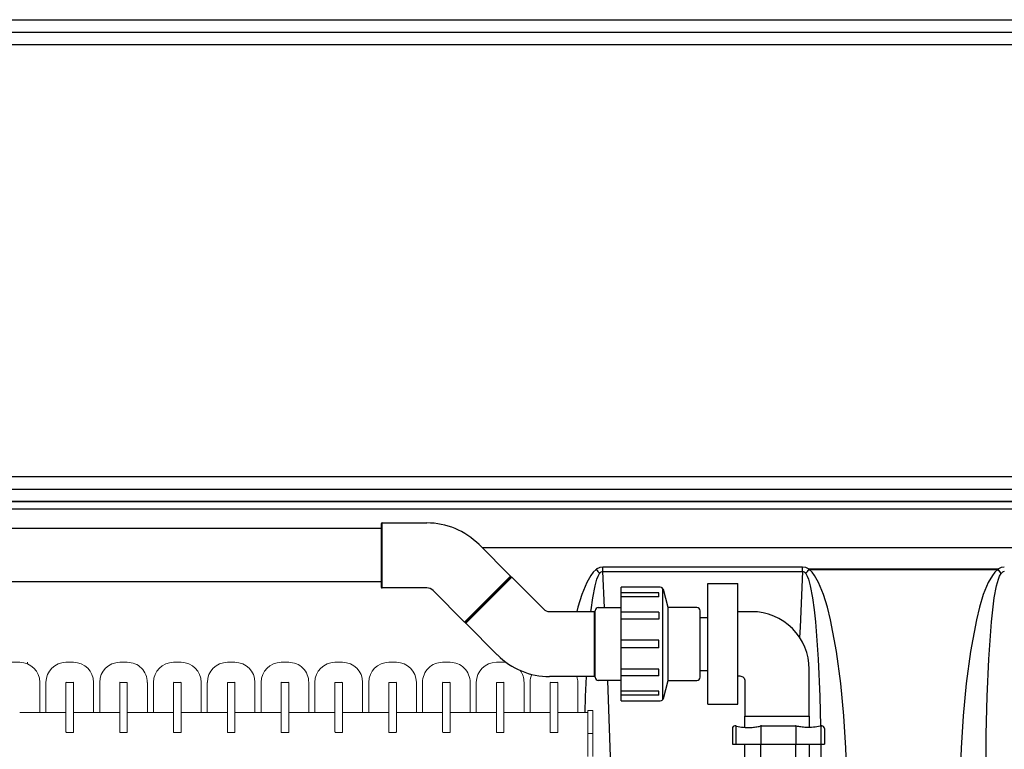
# Model space of a CAD drawing. Units: inches. Extents: x 0 to 16.4, y 0 to 10.4.
# Drawn here: x 8.4 to 9.4, y 4.7 to 5.5 of the extents above; entities that cross this region are included whole.
import ezdxf

# ---------------------------------------------------------------- set-up
doc = ezdxf.new("R2010")
doc.units = ezdxf.units.IN
doc.header["$LTSCALE"] = 0.25
doc.header["$MEASUREMENT"] = 0
doc.linetypes.add('SLD-Solid', pattern=[0])
for name, color, linetype in [('OBJ', 151, 'Continuous'), ('OSI-PVC', 50, 'Continuous'), ('OSI-TANK', 142, 'Continuous'), ('SHADE', 251, 'Continuous')]:
    doc.layers.add(name, color=color, linetype=linetype)

msp = doc.modelspace()

# ---------------------------------------------------------------- linework, layer by layer
at = {"color": 7, "linetype": 'SLD-Solid', "lineweight": 15}
for p, q in [((8.4205, 4.8375), (8.4126, 4.8375)), ((8.4285, 4.8355), (8.4284, 4.8375)), ((8.4763, 4.8375), (8.4685, 4.8375)), ((8.5321, 4.8375), (8.5243, 4.8375)), ((8.588, 4.8375), (8.5801, 4.8375)), ((8.6438, 4.8375), (8.636, 4.8375)), ((8.6996, 4.8375), (8.6918, 4.8375)), ((8.7555, 4.8375), (8.7476, 4.8375)), ((8.8113, 4.8375), (8.8035, 4.8375)), ((8.8671, 4.8375), (8.8593, 4.8375)), ((8.923, 4.8375), (8.9151, 4.8375)), ((8.4413, 4.7854), (8.4413, 4.8166)), ((8.4476, 4.8166), (8.4476, 4.7854)), ((8.469, 4.8166), (8.4685, 4.8166)), ((8.4685, 4.8166), (8.4685, 4.8161)), ((8.4685, 4.8161), (8.4685, 4.7651)), ((8.4758, 4.8166), (8.469, 4.8166)), ((8.4763, 4.8166), (8.4758, 4.8166)), ((8.4763, 4.8161), (8.4763, 4.8166)), ((8.4763, 4.7651), (8.4763, 4.8161)), ((8.4971, 4.7854), (8.4971, 4.8166)), ((8.5035, 4.8166), (8.5035, 4.7854)), ((8.5248, 4.8166), (8.5243, 4.8166)), ((8.5243, 4.8166), (8.5243, 4.8161)), ((8.5243, 4.8161), (8.5243, 4.7651)), ((8.5316, 4.8166), (8.5248, 4.8166)), ((8.5321, 4.8166), (8.5316, 4.8166)), ((8.5321, 4.8161), (8.5321, 4.8166)), ((8.5321, 4.7651), (8.5321, 4.8161)), ((8.553, 4.7854), (8.553, 4.8166)), ((8.5593, 4.8166), (8.5593, 4.7854)), ((8.5807, 4.8166), (8.5801, 4.8166)), ((8.5801, 4.8166), (8.5801, 4.8161)), ((8.5801, 4.8161), (8.5801, 4.7651)), ((8.5874, 4.8166), (8.5807, 4.8166)), ((8.588, 4.8166), (8.5874, 4.8166)), ((8.588, 4.8161), (8.588, 4.8166)), ((8.588, 4.7651), (8.588, 4.8161)), ((8.6088, 4.7854), (8.6088, 4.8166)), ((8.6151, 4.8166), (8.6151, 4.7854)), ((8.6365, 4.8166), (8.636, 4.8166)), ((8.636, 4.8166), (8.636, 4.8161)), ((8.636, 4.8161), (8.636, 4.7651)), ((8.6433, 4.8166), (8.6365, 4.8166)), ((8.6438, 4.8166), (8.6433, 4.8166)), ((8.6438, 4.8161), (8.6438, 4.8166)), ((8.6438, 4.7651), (8.6438, 4.8161)), ((8.6646, 4.7854), (8.6646, 4.8166)), ((8.671, 4.8166), (8.671, 4.7854)), ((8.6918, 4.8166), (8.6918, 4.8161)), ((8.6923, 4.8166), (8.6918, 4.8166)), ((8.6918, 4.8161), (8.6918, 4.7651)), ((8.6991, 4.8166), (8.6923, 4.8166)), ((8.6996, 4.8166), (8.6991, 4.8166)), ((8.6996, 4.8161), (8.6996, 4.8166)), ((8.6996, 4.7651), (8.6996, 4.8161)), ((8.7205, 4.7854), (8.7205, 4.8166)), ((8.7268, 4.8166), (8.7268, 4.7854)), ((8.7482, 4.8166), (8.7476, 4.8166)), ((8.7476, 4.8166), (8.7476, 4.8161)), ((8.7476, 4.8161), (8.7476, 4.7651)), ((8.7549, 4.8166), (8.7482, 4.8166)), ((8.7555, 4.8166), (8.7549, 4.8166)), ((8.7555, 4.8161), (8.7555, 4.8166)), ((8.7555, 4.7651), (8.7555, 4.8161)), ((8.7763, 4.7854), (8.7763, 4.8166)), ((8.7826, 4.8166), (8.7826, 4.7854)), ((8.804, 4.8166), (8.8035, 4.8166)), ((8.8035, 4.8166), (8.8035, 4.8161)), ((8.8035, 4.8161), (8.8035, 4.7651)), ((8.8108, 4.8166), (8.804, 4.8166)), ((8.8113, 4.8166), (8.8108, 4.8166)), ((8.8113, 4.8161), (8.8113, 4.8166)), ((8.8113, 4.7651), (8.8113, 4.8161)), ((8.8321, 4.7854), (8.8321, 4.8166)), ((8.8385, 4.8166), (8.8385, 4.7854)), ((8.8598, 4.8166), (8.8593, 4.8166)), ((8.8593, 4.8166), (8.8593, 4.8161)), ((8.8593, 4.8161), (8.8593, 4.7651)), ((8.8666, 4.8166), (8.8598, 4.8166)), ((8.8671, 4.8166), (8.8666, 4.8166)), ((8.8671, 4.8161), (8.8671, 4.8166)), ((8.8671, 4.7651), (8.8671, 4.8161)), ((8.888, 4.7854), (8.888, 4.8166)), ((8.8943, 4.8166), (8.8943, 4.7854)), ((8.9151, 4.8166), (8.9151, 4.8161)), ((8.9157, 4.8166), (8.9151, 4.8166)), ((8.9151, 4.8161), (8.9151, 4.7651)), ((8.9224, 4.8166), (8.9157, 4.8166)), ((8.923, 4.8166), (8.9224, 4.8166)), ((8.923, 4.8161), (8.923, 4.8166)), ((8.923, 4.7651), (8.923, 4.8161)), ((8.9438, 4.7854), (8.9438, 4.8166)), ((8.9501, 4.8166), (8.9501, 4.7854)), ((8.9715, 4.8166), (8.971, 4.8166)), ((8.971, 4.8166), (8.971, 4.8161)), ((8.971, 4.8161), (8.971, 4.7651)), ((8.9783, 4.8166), (8.9715, 4.8166)), ((8.9788, 4.8166), (8.9783, 4.8166)), ((8.9788, 4.8161), (8.9788, 4.8166)), ((8.9788, 4.7651), (8.9788, 4.8161)), ((8.9996, 4.7854), (8.9996, 4.8166)), ((8.4685, 4.7854), (8.4205, 4.7854)), ((8.5243, 4.7854), (8.4763, 4.7854)), ((8.5801, 4.7854), (8.5321, 4.7854)), ((8.636, 4.7854), (8.588, 4.7854)), ((8.6918, 4.7854), (8.6438, 4.7854)), ((8.7476, 4.7854), (8.6996, 4.7854)), ((8.8035, 4.7854), (8.7555, 4.7854)), ((8.8593, 4.7854), (8.8113, 4.7854)), ((8.9151, 4.7854), (8.8671, 4.7854)), ((8.971, 4.7854), (8.923, 4.7854)), ((9.0101, 4.7854), (8.9788, 4.7854)), ((9.0153, 4.7875), (9.0101, 4.7875)), ((9.0101, 4.7875), (9.0101, 4.7635)), ((9.0153, 4.7875), (9.0153, 4.7635)), ((8.469, 4.7645), (8.4758, 4.7645)), ((8.5248, 4.7645), (8.5316, 4.7645)), ((8.5807, 4.7645), (8.5874, 4.7645)), ((8.6365, 4.7645), (8.6433, 4.7645)), ((8.6923, 4.7645), (8.6991, 4.7645)), ((8.7482, 4.7645), (8.7549, 4.7645)), ((8.804, 4.7645), (8.8108, 4.7645)), ((8.8598, 4.7645), (8.8666, 4.7645)), ((8.9157, 4.7645), (8.9224, 4.7645)), ((8.9715, 4.7645), (8.9783, 4.7645)), ((9.0153, 4.7635), (9.0101, 4.7635)), ((9.0101, 4.7635), (9.0101, 4.7395)), ((9.0153, 4.7635), (9.0153, 4.7395))]:
    msp.add_line(p, q, dxfattribs=at)
for centre, radius, start, end in [((8.4205, 4.8166), 0.0208, 359.9999, 89.9996), ((8.4685, 4.8166), 0.0208, 90.0003, 179.9991), ((8.4763, 4.8166), 0.0208, 0.0019, 89.9987), ((8.5243, 4.8166), 0.0208, 90.0003, 179.9991), ((8.5321, 4.8166), 0.0208, 359.9999, 90.0007), ((8.5801, 4.8166), 0.0208, 90.0014, 179.9991), ((8.588, 4.8166), 0.0208, 359.9999, 89.9996), ((8.636, 4.8166), 0.0208, 90.0003, 179.9991), ((8.6438, 4.8166), 0.0208, 0.0019, 89.9987), ((8.6918, 4.8166), 0.0208, 90.0003, 179.9991), ((8.6996, 4.8166), 0.0208, 359.9999, 90.0007), ((8.7476, 4.8166), 0.0208, 90.0003, 179.9991), ((8.7555, 4.8166), 0.0208, 359.9999, 89.9996), ((8.8035, 4.8166), 0.0208, 90.0003, 179.9991), ((8.8113, 4.8166), 0.0208, 0.0019, 89.9987), ((8.8593, 4.8166), 0.0208, 89.9997, 180.0008), ((8.8671, 4.8166), 0.0208, 359.9999, 90.0007), ((8.9151, 4.8166), 0.0208, 90.0003, 179.9991), ((8.923, 4.8166), 0.0208, 83.9599, 89.9996), ((8.923, 4.8166), 0.0208, 359.9999, 36.3706), ((8.971, 4.8166), 0.0208, 156.6973, 179.9991), ((8.469, 4.8161), 0.000521, 89.9804, 180.0196), ((8.4758, 4.8161), 0.000521, 0.0538, 89.9462), ((8.5248, 4.8161), 0.000521, 90.0538, 179.9462), ((8.5316, 4.8161), 0.000521, 359.9804, 90.0196), ((8.5807, 4.8161), 0.000521, 89.9804, 180.0196), ((8.5874, 4.8161), 0.000521, 359.9804, 90.0196), ((8.6365, 4.8161), 0.000521, 89.9804, 180.0196), ((8.6433, 4.8161), 0.000521, 0.0538, 89.9462), ((8.6923, 4.8161), 0.000521, 90.0538, 179.9462), ((8.6991, 4.8161), 0.000521, 359.9804, 90.0196), ((8.7482, 4.8161), 0.000521, 89.9804, 180.0196), ((8.7549, 4.8161), 0.000521, 359.9804, 89.9766), ((8.804, 4.8161), 0.000521, 89.9804, 180.0196), ((8.8108, 4.8161), 0.000521, 359.9804, 90.0196), ((8.8598, 4.8161), 0.000521, 90.0234, 180.0196), ((8.8666, 4.8161), 0.000521, 359.9804, 90.0196), ((8.9157, 4.8161), 0.000521, 89.9804, 180.0196), ((8.9224, 4.8161), 0.000521, 359.9804, 89.9766), ((8.9715, 4.8161), 0.000521, 89.9804, 180.0196), ((8.9783, 4.8161), 0.000521, 359.9804, 90.0196), ((8.9788, 4.8166), 0.0208, 0.0019, 16.6496), ((8.469, 4.7651), 0.000521, 179.9804, 270.0196), ((8.4758, 4.7651), 0.000521, 270.0538, 359.9462), ((8.5248, 4.7651), 0.000521, 180.0538, 269.9462), ((8.5316, 4.7651), 0.000521, 269.9804, 0.0196), ((8.5807, 4.7651), 0.000521, 179.9804, 270.0196), ((8.5874, 4.7651), 0.000521, 269.9804, 0.0196), ((8.6365, 4.7651), 0.000521, 179.9804, 270.0196), ((8.6433, 4.7651), 0.000521, 270.0538, 359.9462), ((8.6923, 4.7651), 0.000521, 180.0538, 269.9462), ((8.6991, 4.7651), 0.000521, 269.9804, 0.0196), ((8.7482, 4.7651), 0.000521, 179.9804, 270.0196), ((8.7549, 4.7651), 0.000521, 270.0234, 0.0196), ((8.804, 4.7651), 0.000521, 179.9804, 270.0196), ((8.8108, 4.7651), 0.000521, 269.9804, 0.0196), ((8.8598, 4.7651), 0.000521, 179.9804, 269.9766), ((8.8666, 4.7651), 0.000521, 269.9804, 0.0196), ((8.9157, 4.7651), 0.000521, 179.9804, 270.0196), ((8.9224, 4.7651), 0.000521, 270.0234, 0.0196), ((8.9715, 4.7651), 0.000521, 179.9804, 270.0196), ((8.9783, 4.7651), 0.000521, 269.9804, 0.0196)]:
    msp.add_arc(centre, radius, start, end, dxfattribs=at)
at = {"layer": 'OBJ', "color": 2}
for p, q in [((8.7957, 4.9812), (8.7957, 4.9154)), ((8.7965, 4.982), (8.8429, 4.982)), ((8.7965, 4.9145), (8.7965, 4.982)), ((8.8971, 4.9596), (8.9299, 4.9268)), ((8.9299, 4.9268), (8.8822, 4.879)), ((8.9299, 4.9256), (8.8833, 4.879)), ((8.8833, 4.879), (8.9299, 4.9256)), ((8.8833, 4.8779), (8.9311, 4.9256)), ((8.9311, 4.9256), (8.9639, 4.8928)), ((8.8429, 4.9145), (8.7965, 4.9145)), ((8.8822, 4.879), (8.8494, 4.9118)), ((8.9704, 4.8901), (9.0167, 4.8901)), ((9.0167, 4.8901), (9.0167, 4.8226)), ((9.0176, 4.8234), (9.0176, 4.8893)), ((8.9161, 4.8451), (8.8833, 4.8779)), ((9.0167, 4.8226), (8.9704, 4.8226))]:
    msp.add_line(p, q, dxfattribs=at)
for points in [[(8.7957, 4.9761), (8.3703, 4.9761)], [(8.3703, 4.9214), (8.7957, 4.9214)], [(9.1345, 4.8837), (9.1265, 4.8837)], [(9.1265, 4.829), (9.1345, 4.829)]]:
    msp.add_lwpolyline(points, dxfattribs=at)
for centre, radius, start, end in [((8.7965, 4.9812), 0.000833, 90, 180), ((8.8429, 4.9053), 0.0767, 45, 90), ((8.9293, 4.9262), 0.000833, 315, 45), ((8.9305, 4.925), 0.000833, 45, 135), ((8.7965, 4.9154), 0.000833, 180, 270), ((8.8429, 4.9053), 0.00921, 45, 90), ((8.9704, 4.8993), 0.00921, 225, 270), ((9.0167, 4.8893), 0.000833, 0, 90), ((8.8828, 4.8796), 0.000833, 225, 315), ((8.8839, 4.8784), 0.000833, 135, 225), ((8.9704, 4.8993), 0.0767, 225, 270), ((9.0167, 4.8234), 0.000833, 270, 0)]:
    msp.add_arc(centre, radius, start, end, dxfattribs=at)
at = {"layer": 'OSI-PVC'}
for p, q in [((9.0852, 4.9153), (9.0447, 4.9153)), ((9.0935, 4.8941), (9.0885, 4.9128)), ((9.0176, 4.8219), (9.0176, 4.8908)), ((9.0209, 4.8941), (9.0447, 4.8941)), ((9.1231, 4.8941), (9.0935, 4.8941)), ((9.1265, 4.8219), (9.1265, 4.8908)), ((9.0447, 4.8186), (9.0209, 4.8186)), ((9.0885, 4.7999), (9.0935, 4.8186)), ((9.0935, 4.8186), (9.1231, 4.8186)), ((9.0447, 4.7974), (9.0852, 4.7974)), ((9.1731, 4.7699), (9.1731, 4.7815)), ((9.2398, 4.7815), (9.2398, 4.7698)), ((9.1601, 4.7688), (9.1601, 4.7526)), ((9.1631, 4.7714), (9.1627, 4.7714)), ((9.1637, 4.7713), (9.1637, 4.7526)), ((9.1895, 4.7713), (9.1895, 4.7526)), ((9.1901, 4.7714), (9.2254, 4.7714)), ((9.226, 4.7713), (9.226, 4.7526)), ((9.2518, 4.7713), (9.2518, 4.7526)), ((9.2525, 4.7714), (9.2529, 4.7714)), ((9.2555, 4.7688), (9.2555, 4.7526)), ((9.1601, 4.7526), (9.2555, 4.7526)), ((9.1731, 4.713), (9.1731, 4.7526)), ((9.1897, 4.7343), (9.1897, 4.7526)), ((9.2259, 4.7343), (9.2259, 4.7526)), ((9.2398, 4.7526), (9.2398, 4.713))]:
    msp.add_line(p, q, dxfattribs=at)
for points in [[(9.0447, 4.7974), (9.0447, 4.9153)], [(9.0836, 4.9094), (9.0447, 4.9094)], [(9.0836, 4.9053), (9.0447, 4.9053)], [(9.0836, 4.9053), (9.0836, 4.9094)], [(9.0878, 4.7986), (9.0878, 4.9141)], [(9.0836, 4.8893), (9.0447, 4.8893)], [(9.0836, 4.8893), (9.0836, 4.8823)], [(9.0935, 4.8186), (9.0935, 4.8941)], [(9.0836, 4.8823), (9.0447, 4.8823)], [(9.0836, 4.8604), (9.0447, 4.8604)], [(9.0836, 4.8523), (9.0836, 4.8604)], [(9.0836, 4.8523), (9.0447, 4.8523)], [(9.0836, 4.8304), (9.0447, 4.8304)], [(9.0836, 4.8234), (9.0447, 4.8234)], [(9.0836, 4.8234), (9.0836, 4.8304)], [(9.0836, 4.8073), (9.0447, 4.8073)], [(9.0836, 4.8033), (9.0447, 4.8033)], [(9.0836, 4.8033), (9.0836, 4.8073)]]:
    msp.add_lwpolyline(points, dxfattribs=at)
for points in [[(9.1657, 4.8232), (9.1679, 4.8232, -0.414214), (9.1731, 4.818), (9.1731, 4.7815), (9.2398, 4.7815), (9.2398, 4.8303, 0.414214), (9.1802, 4.8899), (9.1657, 4.8899)], [(9.1643, 4.7712, 0.034152), (9.1714, 4.77, 0.037012), (9.1792, 4.7698, 0.024825), (9.1844, 4.7703, 0.021967), (9.1889, 4.7712)], [(9.2513, 4.7712, -0.034152), (9.2442, 4.77, -0.037012), (9.2364, 4.7698, -0.024825), (9.2312, 4.7703, -0.021967), (9.2266, 4.7712)]]:
    msp.add_lwpolyline(points, format="xyb", dxfattribs=at)
for centre, radius, start, end in [((9.0852, 4.9119), 0.00336, 15.1069, 90), ((9.0209, 4.8908), 0.00336, 90, 180), ((9.1231, 4.8908), 0.00336, 360, 90), ((9.0209, 4.8219), 0.00336, 180, 270), ((9.1231, 4.8219), 0.00336, 270, 0), ((9.0852, 4.8008), 0.00336, 270, 344.8931), ((9.1627, 4.7688), 0.0026, 90, 180), ((9.1631, 4.7662), 0.00521, 76.4878, 90), ((9.1901, 4.7662), 0.00521, 90, 103.5122), ((9.2254, 4.7662), 0.00521, 76.4878, 90), ((9.2525, 4.7662), 0.00521, 90, 103.5122), ((9.2529, 4.7688), 0.0026, 0, 90)]:
    msp.add_arc(centre, radius, start, end, dxfattribs=at)
at = {"layer": 'OSI-TANK'}
for p, q in [((6.2715, 5.5041), (9.9036, 5.5041)), ((6.2715, 5.4911), (9.9036, 5.4911)), ((9.6387, 5.4781), (8.1188, 5.4781)), ((6.331, 5.0302), (9.8441, 5.0302)), ((6.2715, 5.0171), (9.9036, 5.0171)), ((6.2715, 5.0041), (9.9036, 5.0041)), ((9.7604, 5.0041), (6.4147, 5.0041)), ((9.7604, 4.9963), (6.4147, 4.9963)), ((9.9296, 4.9563), (8.9003, 4.9563)), ((9.1345, 4.794), (9.1345, 4.919)), ((9.1345, 4.919), (9.1657, 4.919)), ((9.1657, 4.794), (9.1657, 4.919)), ((9.1345, 4.794), (9.1657, 4.794))]:
    msp.add_line(p, q, dxfattribs=at)
at = {"layer": 'SHADE'}
for p, q in [((9.2329, 4.9362), (9.0255, 4.9362)), ((9.0255, 4.9315), (9.0255, 4.9362)), ((9.2329, 4.9315), (9.2329, 4.9362)), ((9.0188, 4.9336), (9.0188, 4.934)), ((9.0255, 4.9315), (9.2329, 4.9315)), ((9.4355, 4.934), (9.2396, 4.934)), ((9.2396, 4.9336), (9.2396, 4.934)), ((9.2396, 4.9336), (9.4355, 4.9336)), ((9.4355, 4.9336), (9.4355, 4.934))]:
    msp.add_line(p, q, dxfattribs=at)
for points in [[(9.0255, 4.9362), (9.0223, 4.9357), (9.0188, 4.934)], [(9.2396, 4.934), (9.2364, 4.9356), (9.2329, 4.9362)], [(9.4422, 4.9362), (9.4389, 4.9357), (9.4355, 4.934)], [(9.0188, 4.9336), (9.0157, 4.9308), (9.0131, 4.9275), (9.0089, 4.9201), (9.0037, 4.9076), (8.9998, 4.8946), (8.9987, 4.8901)], [(9.0133, 4.8901), (9.0135, 4.8919), (9.0151, 4.9044), (9.0175, 4.9166), (9.0195, 4.9237), (9.0206, 4.9267), (9.0222, 4.9295)], [(9.0272, 4.8941), (9.0255, 4.9315)], [(9.2329, 4.9315), (9.2303, 4.8739), (9.2298, 4.8633)], [(9.2362, 4.9295), (9.2377, 4.9267), (9.2389, 4.9237), (9.2409, 4.9166), (9.2433, 4.9044), (9.2449, 4.8919), (9.2462, 4.8794), (9.249, 4.8407), (9.2507, 4.8018), (9.2514, 4.7713)], [(9.2815, 4.6168), (9.2815, 4.6202), (9.2803, 4.6806), (9.2792, 4.7144), (9.2777, 4.7482), (9.2756, 4.7818), (9.2724, 4.8153), (9.2679, 4.8485), (9.2617, 4.8814), (9.2586, 4.8946), (9.2547, 4.9076), (9.2495, 4.9201), (9.2453, 4.9275), (9.2427, 4.9308), (9.2396, 4.9336)], [(9.4355, 4.9336), (9.4324, 4.9308), (9.4298, 4.9275), (9.4255, 4.9201), (9.4204, 4.9076), (9.4165, 4.8946), (9.4133, 4.8814), (9.4071, 4.8485), (9.4026, 4.8153), (9.3995, 4.7818), (9.3973, 4.7482), (9.3959, 4.7144), (9.3948, 4.6806), (9.3937, 4.629)], [(9.4235, 4.6193), (9.4234, 4.6246), (9.4232, 4.6841), (9.4232, 4.7234), (9.4235, 4.7627), (9.4243, 4.8018), (9.426, 4.8407), (9.4289, 4.8794), (9.4302, 4.8919), (9.4318, 4.9044), (9.4342, 4.9166), (9.4362, 4.9237), (9.4373, 4.9267), (9.4389, 4.9295)], [(9.0073, 4.7854), (9.0076, 4.8018), (9.0086, 4.8226)], [(9.2517, 4.7526), (9.2519, 4.7234), (9.2519, 4.7037)]]:
    msp.add_lwpolyline(points, dxfattribs=at)
for centre, radius, start, end in [((9.1542, 5.0333), 0.1679, 216.2591, 218.1791), ((9.1373, 5.0288), 0.152, 218.7665, 220.7729), ((9.0256, 4.9276), 0.00393, 91.6107, 150.7106), ((9.2325, 4.9272), 0.00437, 32.4652, 85.2135), ((9.1042, 5.0333), 0.1679, 321.8209, 323.7409), ((9.1211, 5.0288), 0.152, 319.2271, 321.2335), ((9.5709, 5.0333), 0.1679, 216.2591, 218.1791), ((9.554, 5.0288), 0.152, 218.7665, 220.7729), ((9.4423, 4.9276), 0.00393, 91.6107, 150.7106), ((-8.9785, 4.161), 18.0212, 358.0509, 2.09101)]:
    msp.add_arc(centre, radius, start, end, dxfattribs=at)

doc.saveas('drawing.dxf')
